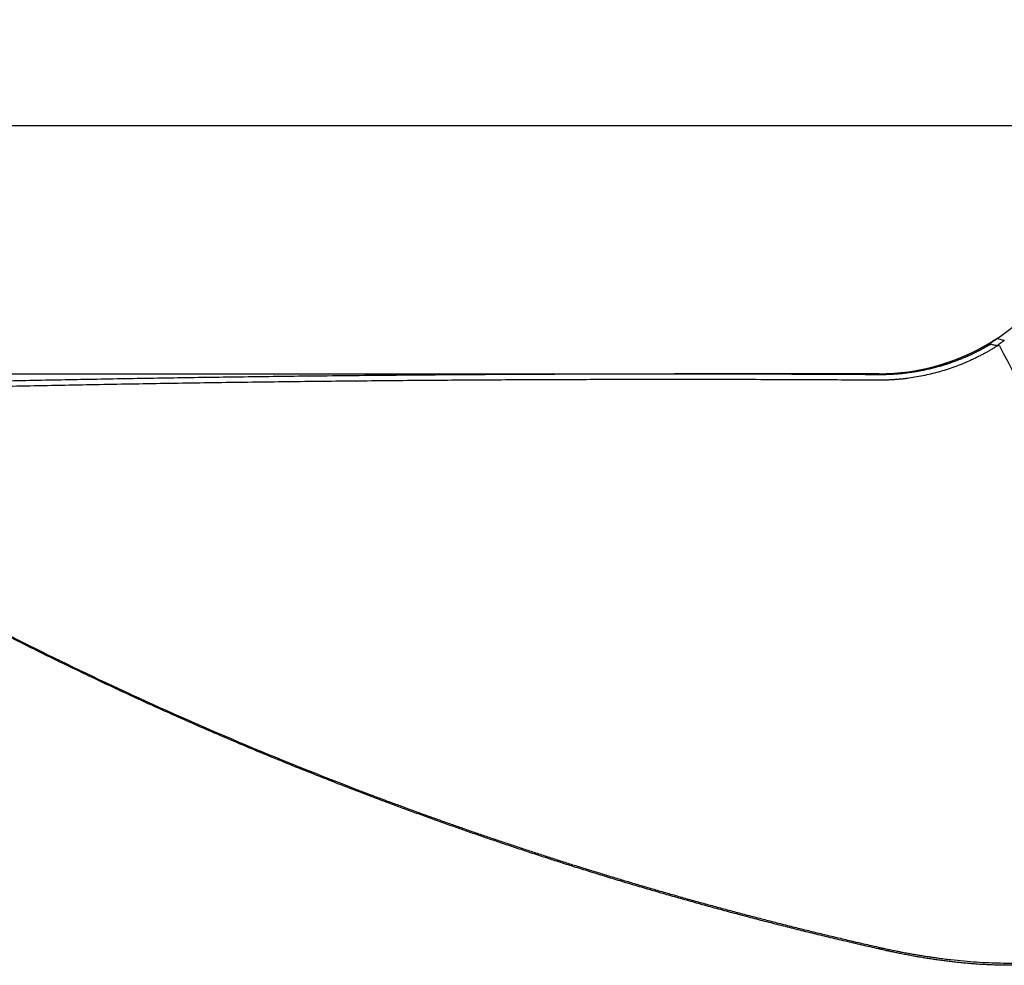
# Model space of a CAD drawing. Units: millimetres. Extents: x 205 to 290, y 193 to 302.
# Drawn here: x 255 to 264, y 255 to 264 of the extents above; entities that cross this region are included whole.
import ezdxf

# ---------------------------------------------------------------- set-up
doc = ezdxf.new("R2010")
doc.units = ezdxf.units.MM
doc.layers.add('1', color=4, linetype='Continuous')
doc.layers.add('NOCUT', color=7, linetype='Continuous')
doc.styles.add('cesky', font='simplex.shx')
doc.dimstyles.get("Standard").update_dxf_attribs({"dimtxt": 0.18, "dimasz": 0.18, "dimexe": 0.18, "dimexo": 0.0625, "dimgap": 0.09, "dimtad": 0, "dimtih": 1, "dimtoh": 1, "dimdec": 4, "dimzin": 0, "dimdsep": 46, "dimtxsty": 'Standard', "dimcen": 0.09, "dimadec": 0, "dimazin": 0, "dimtfac": 1, "dimtdec": 4, "dimtofl": 0, "dimtmove": 0, "dimatfit": 3, "dimfxl": 1, "dimtolj": 1, "dimtzin": 0, "dimarcsym": 0})

# ---------------------------------------------------------------- blocks, each defined once
blk = doc.blocks.new('*D7')
at = {"color": 254, "lineweight": -2, "transparency": 16777216}
for p, q in [((277.1442, 264.7812), (277.1442, 295.9633)), ((277.1442, 262.7812), (243.9621, 262.7812))]:
    blk.add_line(p, q, dxfattribs=at)
blk.add_arc((277.1442, 262.7812), 32.1821, 96.23433, 173.76567, dxfattribs=at)
at = {"color": 254, "lineweight": 13, "transparency": 16777216}
for points in [[(273.6177, 295.3555), (273.6811, 294.1905), (277.1442, 294.9633)], [(245.7349, 266.2443), (244.57, 266.3077), (244.9621, 262.7812)]]:
    blk.add_solid(points, dxfattribs=at)
at = {"layer": 'Defpoints', "color": 0, "lineweight": 13, "transparency": 16777216}
for p in [(261.0532, 290.6517), (277.1442, 264.7812), (277.5808, 262.7812), (279.1442, 262.7812), (277.1442, 260.7812)]:
    blk.add_point(p, dxfattribs=at)
at = {"color": 254, "lineweight": 13, "transparency": 16777216, "insert": (250.6757, 289.2497), "char_height": 3.5, "attachment_point": 5, "rotation": 45, "style": 'cesky'}
blk.add_mtext('\\A1;90°', dxfattribs=at)

msp = doc.modelspace()

# ---------------------------------------------------------------- linework, layer by layer
at = {"layer": '1'}
for p, q in [((263.9832, 260.7562), (263.9746, 260.7549)), ((262.9456, 260.4812), (261.0525, 260.4812))]:
    msp.add_line(p, q, dxfattribs=at)
msp.add_arc((262.9456, 262.4812), 2, 270, 301.92105, dxfattribs=at)
msp.add_ellipse((280.7574, 231.395), major_axis=(-37.0874, 69.3368), ratio=0.012362, start_param=1.127188, end_param=1.164419, dxfattribs=at)
for points, knots in [([(263.9805, 260.7642), (263.9805, 260.7642), (263.9816, 260.7652), (263.9842, 260.7672), (263.9888, 260.7708), (263.9942, 260.7747), (264.0004, 260.7791), (264.0073, 260.784), (264.0151, 260.7893), (264.0236, 260.7951), (264.0328, 260.8014), (264.0395, 260.806), (264.0429, 260.8083)], [0, 0, 0, 0, 0.000022, 0.112302, 0.224044, 0.335351, 0.446329, 0.557083, 0.667721, 0.778348, 0.889073, 1, 1, 1, 1]), ([(264.0429, 260.8083), (264.0398, 260.8064), (264.0334, 260.8024), (264.0241, 260.7966), (264.015, 260.7909), (264.0062, 260.7855), (264.0006, 260.782), (263.9978, 260.7803)], [0, 0, 0, 0, 0.202262, 0.404643, 0.607158, 0.809823, 1, 1, 1, 1]), ([(262.9456, 260.4752), (262.9532, 260.4752), (262.9684, 260.4751), (262.9911, 260.4754), (263.0138, 260.4758), (263.0365, 260.4766), (263.0592, 260.4776), (263.0819, 260.4789), (263.1046, 260.4804), (263.1272, 260.4822), (263.1498, 260.4842), (263.1724, 260.4865), (263.195, 260.489), (263.2175, 260.4918), (263.24, 260.4948), (263.2625, 260.4981), (263.2849, 260.5017), (263.3073, 260.5055), (263.3296, 260.5095), (263.3519, 260.5138), (263.3741, 260.5184), (263.3963, 260.5232), (263.4184, 260.5283), (263.4405, 260.5336), (263.4624, 260.5391), (263.4903, 260.5465), (263.5241, 260.556), (263.5636, 260.568), (263.603, 260.5809), (263.6422, 260.5946), (263.6812, 260.6092), (263.7199, 260.6246), (263.7584, 260.6409), (263.7967, 260.658), (263.8347, 260.6759), (263.8724, 260.6947), (263.9097, 260.7143), (263.9468, 260.7348), (263.9711, 260.7491), (263.9833, 260.7562)], [0, 0, 0, 0, 0.020844, 0.041689, 0.062534, 0.083381, 0.104228, 0.125077, 0.145926, 0.166776, 0.187628, 0.20848, 0.229333, 0.250188, 0.271043, 0.2919, 0.312758, 0.333616, 0.354476, 0.375338, 0.3962, 0.417063, 0.437928, 0.458794, 0.479662, 0.50053, 0.538461, 0.576473, 0.614566, 0.65274, 0.690996, 0.729333, 0.767753, 0.806254, 0.844838, 0.883504, 0.922253, 0.961085, 1, 1, 1, 1]), ([(263.9834, 260.7563), (263.9891, 260.7551), (264.0006, 260.7527), (264.0178, 260.7494), (264.0349, 260.7463), (264.0463, 260.7444), (264.052, 260.7435)], [0, 0, 0, 0, 0.253088, 0.504059, 0.752999, 1, 1, 1, 1]), ([(264.1109, 260.7898), (264.11, 260.7892), (264.1081, 260.7879), (264.1053, 260.7859), (264.1023, 260.7838), (264.0991, 260.7816), (264.0958, 260.7794), (264.0925, 260.777), (264.089, 260.7746), (264.0855, 260.7722), (264.082, 260.7697), (264.0784, 260.7671), (264.0749, 260.7646), (264.0714, 260.7621), (264.0679, 260.7595), (264.0646, 260.757), (264.0613, 260.7546), (264.0583, 260.7522), (264.0554, 260.7499), (264.0527, 260.7477), (264.0503, 260.7456), (264.0481, 260.7437), (264.0463, 260.7419), (264.0449, 260.7403), (264.0438, 260.7388), (264.0433, 260.7377), (264.0432, 260.7372), (264.0432, 260.7369)], [0, 0, 0, 0, 0.020578, 0.042826, 0.066743, 0.092329, 0.119585, 0.148511, 0.179106, 0.21137, 0.245304, 0.280907, 0.31818, 0.357122, 0.397734, 0.440015, 0.483966, 0.529586, 0.576876, 0.625835, 0.676464, 0.728762, 0.78273, 0.838367, 0.895674, 0.95465, 1, 1, 1, 1]), ([(262.9456, 255.1464), (262.9196, 255.1522), (262.8677, 255.164), (262.7899, 255.1819), (262.7124, 255.1998), (262.635, 255.2179), (262.5578, 255.2362), (262.4808, 255.2545), (262.404, 255.273), (262.3274, 255.2917), (262.251, 255.3104), (262.1747, 255.3293), (262.0987, 255.3484), (262.0229, 255.3675), (261.9472, 255.3868), (261.8718, 255.4062), (261.7965, 255.4258), (261.7214, 255.4454), (261.6465, 255.4652), (261.5719, 255.4851), (261.4974, 255.5052), (261.4231, 255.5254), (261.3489, 255.5456), (261.275, 255.566), (261.2013, 255.5866), (261.1278, 255.6072), (261.0544, 255.628), (260.9813, 255.6489), (260.9083, 255.6699), (260.8356, 255.691), (260.763, 255.7122), (260.6906, 255.7336), (260.6184, 255.755), (260.5464, 255.7766), (260.4746, 255.7983), (260.403, 255.8201), (260.3316, 255.842), (260.2604, 255.864), (260.1893, 255.8861), (260.1185, 255.9083), (260.0478, 255.9306), (259.9774, 255.9531), (259.9071, 255.9756), (259.837, 255.9982), (259.7672, 256.021), (259.6975, 256.0438), (259.628, 256.0667), (259.5587, 256.0898), (259.4896, 256.1129), (259.4206, 256.1361), (259.3519, 256.1594), (259.2834, 256.1829), (259.215, 256.2064), (259.1469, 256.23), (259.0789, 256.2537), (259.0112, 256.2774), (258.9436, 256.3013), (258.8762, 256.3253), (258.809, 256.3493), (258.742, 256.3734), (258.6752, 256.3976), (258.6086, 256.4219), (258.5422, 256.4463), (258.476, 256.4707), (258.4099, 256.4952), (258.3441, 256.5199), (258.2784, 256.5445), (258.0822, 256.6187), (257.7596, 256.7437), (257.3183, 256.9218), (256.8893, 257.1019), (256.4727, 257.2834), (256.0288, 257.4838), (255.5623, 257.7028), (255.0787, 257.9394), (254.6184, 258.1735), (254.1093, 258.442), (253.5665, 258.7407), (253.0096, 259.0614), (252.509, 259.3614), (252.0647, 259.6362), (251.6782, 259.8803), (251.3496, 260.0892), (251.0791, 260.2584), (250.8661, 260.3845), (250.7107, 260.4632), (250.6459, 260.4812), (250.6229, 260.4812)], [0, 0, 0, 0, 0.004144, 0.008282, 0.012414, 0.01654, 0.02066, 0.024774, 0.028883, 0.032986, 0.037083, 0.041175, 0.045261, 0.049341, 0.053416, 0.057486, 0.06155, 0.065608, 0.069662, 0.07371, 0.077753, 0.081791, 0.085824, 0.089851, 0.093874, 0.097892, 0.101904, 0.105912, 0.109915, 0.113913, 0.117907, 0.121896, 0.12588, 0.12986, 0.133835, 0.137805, 0.141771, 0.145733, 0.149691, 0.153644, 0.157593, 0.161538, 0.165479, 0.169415, 0.173348, 0.177277, 0.181201, 0.185122, 0.189039, 0.192953, 0.196862, 0.200768, 0.204671, 0.208569, 0.212465, 0.216357, 0.220245, 0.22413, 0.228012, 0.231891, 0.235766, 0.239639, 0.243508, 0.247374, 0.251238, 0.255098, 0.258956, 0.262811, 0.289773, 0.316459, 0.342889, 0.369085, 0.395068, 0.428544, 0.461609, 0.494318, 0.526724, 0.574876, 0.622399, 0.669499, 0.716393, 0.763295, 0.809872, 0.856627, 0.903769, 0.951501, 1, 1, 1, 1]), ([(252.4606, 260.3561), (252.5495, 260.3587), (252.7282, 260.3639), (252.9976, 260.3714), (253.2697, 260.3788), (253.5446, 260.3859), (253.8222, 260.3929), (254.1025, 260.3996), (254.3856, 260.4062), (254.6714, 260.4125), (254.96, 260.4186), (255.2513, 260.4245), (255.5454, 260.4301), (255.8422, 260.4355), (256.1418, 260.4406), (256.444, 260.4455), (256.7491, 260.4501), (257.0569, 260.4544), (257.3674, 260.4584), (257.8386, 260.464), (258.4816, 260.4704), (259.307, 260.4765), (260.1679, 260.4803), (260.9015, 260.4814), (261.5025, 260.4809), (261.9658, 260.4799), (262.4491, 260.4781), (262.7779, 260.4762), (262.9456, 260.4752)], [0, 0, 0, 0, 0.025445, 0.05115, 0.077117, 0.103343, 0.129831, 0.156579, 0.183588, 0.210857, 0.238387, 0.266178, 0.294229, 0.322541, 0.351114, 0.379947, 0.409041, 0.438396, 0.468011, 0.497887, 0.573233, 0.65195, 0.73404, 0.8195, 0.861777, 0.905953, 0.952027, 1, 1, 1, 1]), ([(250.7579, 260.439), (250.7579, 260.439), (250.7601, 260.4381), (250.7646, 260.4362), (250.7715, 260.4332), (250.7785, 260.43), (250.7857, 260.4268), (250.7931, 260.4234), (250.8006, 260.4198), (250.8083, 260.4161), (250.8162, 260.4123), (250.8242, 260.4083), (250.8324, 260.4042), (250.8746, 260.3827), (250.9611, 260.3353), (251.1149, 260.2439), (251.2978, 260.1307), (251.5096, 259.9972), (251.7502, 259.845), (252.0197, 259.6755), (252.3196, 259.4894), (252.6457, 259.2908), (252.9968, 259.0818), (253.3719, 258.8644), (253.7762, 258.6369), (254.3285, 258.3361), (255.0635, 257.9554), (256.0195, 257.496), (257.0788, 257.0288), (257.871, 256.7122), (258.3356, 256.5372), (258.4382, 256.499), (258.5416, 256.4608), (258.6458, 256.4226), (258.7509, 256.3846), (258.8568, 256.3466), (258.9635, 256.3088), (259.0711, 256.271), (259.1795, 256.2333), (259.2887, 256.1957), (259.3988, 256.1583), (259.5097, 256.121), (259.6214, 256.0838), (259.7341, 256.0468), (259.8475, 256.0099), (259.9618, 255.9732), (260.0769, 255.9366), (260.1929, 255.9002), (260.3097, 255.864), (260.4274, 255.828), (260.5459, 255.7921), (260.6652, 255.7565), (260.7855, 255.7211), (260.9065, 255.6859), (261.0284, 255.6509), (261.1512, 255.6162), (261.2748, 255.5817), (261.3992, 255.5475), (261.5245, 255.5135), (261.6506, 255.4798), (261.7776, 255.4463), (261.9055, 255.4132), (262.0342, 255.3803), (262.1637, 255.3478), (262.2941, 255.3155), (262.4253, 255.2836), (262.5574, 255.252), (262.6903, 255.2207), (262.8241, 255.1897), (262.9136, 255.1695), (262.9585, 255.1593)], [0, 0, 0, 0, 0.000015, 0.002647, 0.005279, 0.007911, 0.010544, 0.013176, 0.015809, 0.018442, 0.021076, 0.02371, 0.026345, 0.02898, 0.0637, 0.0983, 0.132899, 0.167615, 0.20207, 0.236671, 0.27153, 0.306756, 0.3409, 0.37543, 0.410433, 0.445992, 0.511276, 0.579041, 0.649661, 0.723464, 0.729774, 0.736113, 0.742481, 0.748879, 0.755307, 0.761764, 0.768251, 0.774769, 0.781317, 0.787895, 0.794504, 0.801144, 0.807814, 0.814515, 0.821248, 0.828011, 0.834806, 0.841633, 0.848491, 0.85538, 0.862302, 0.869255, 0.876241, 0.883258, 0.890308, 0.89739, 0.904505, 0.911653, 0.918833, 0.926045, 0.933291, 0.94057, 0.947882, 0.955227, 0.962605, 0.970017, 0.977462, 0.984941, 0.992454, 1, 1, 1, 1]), ([(264.6374, 255.0418), (264.6337, 255.041), (264.624, 255.0387), (264.6061, 255.0349), (264.5811, 255.0299), (264.5486, 255.024), (264.5077, 255.0176), (264.4576, 255.0109), (264.3974, 255.0045), (264.325, 254.999), (264.2442, 254.9953), (264.16, 254.9938), (264.0796, 254.9944), (264.0041, 254.9965), (263.9388, 254.9996), (263.8823, 255.0029), (263.8328, 255.0064), (263.7833, 255.0103), (263.7338, 255.0148), (263.6844, 255.0197), (263.6352, 255.0251), (263.5862, 255.0309), (263.5374, 255.0372), (263.4889, 255.0438), (263.4408, 255.0508), (263.3931, 255.0582), (263.3459, 255.066), (263.2991, 255.074), (263.2528, 255.0823), (263.2071, 255.0909), (263.162, 255.0997), (263.1174, 255.1087), (263.0736, 255.1179), (263.0303, 255.1272), (262.9878, 255.1367), (262.9596, 255.1432), (262.9456, 255.1464)], [0, 0, 0, 0, 0.010802, 0.02744, 0.049908, 0.078198, 0.112299, 0.152201, 0.197889, 0.249352, 0.308646, 0.363271, 0.413244, 0.45858, 0.499291, 0.527417, 0.555104, 0.582354, 0.609167, 0.635547, 0.661494, 0.687011, 0.712099, 0.73676, 0.760996, 0.784807, 0.808197, 0.831166, 0.853717, 0.875851, 0.89757, 0.918875, 0.939769, 0.960253, 0.980329, 1, 1, 1, 1]), ([(262.9585, 255.1593), (262.966, 255.1576), (262.981, 255.1543), (263.0035, 255.1493), (263.0259, 255.1445), (263.0483, 255.1397), (263.0706, 255.135), (263.093, 255.1304), (263.1153, 255.1259), (263.1376, 255.1215), (263.1599, 255.1172), (263.1821, 255.1129), (263.2043, 255.1088), (263.2265, 255.1047), (263.2487, 255.1007), (263.2708, 255.0968), (263.2929, 255.093), (263.315, 255.0892), (263.337, 255.0856), (263.3591, 255.082), (263.3811, 255.0785), (263.403, 255.0751), (263.425, 255.0718), (263.4469, 255.0686), (263.4688, 255.0655), (263.5252, 255.0577), (263.6151, 255.0463), (263.736, 255.0338), (263.8537, 255.0244), (263.9673, 255.0182), (264.0764, 255.0149), (264.1804, 255.0147), (264.2796, 255.0175), (264.3537, 255.0219), (264.4057, 255.0262), (264.4376, 255.0293), (264.4688, 255.0327), (264.4991, 255.0364), (264.5287, 255.0405), (264.5575, 255.045), (264.5855, 255.0498), (264.6127, 255.0549), (264.6391, 255.0604), (264.6648, 255.0662), (264.6812, 255.0703), (264.6895, 255.0724)], [0, 0, 0, 0, 0.010336, 0.020677, 0.031023, 0.041376, 0.051737, 0.062108, 0.072489, 0.082883, 0.09329, 0.103711, 0.114149, 0.124604, 0.135077, 0.14557, 0.156084, 0.16662, 0.17718, 0.187765, 0.198375, 0.209013, 0.219679, 0.230375, 0.241101, 0.25186, 0.313641, 0.375618, 0.438002, 0.501003, 0.563196, 0.625431, 0.687894, 0.750775, 0.773459, 0.796113, 0.818744, 0.841361, 0.863972, 0.886587, 0.909212, 0.931858, 0.954533, 0.977244, 1, 1, 1, 1])]:
    msp.add_open_spline(points, degree=3, knots=knots, dxfattribs=at)
for points, degree in [([(264.1108, 260.7898), (264.0881, 260.796), (264.0654, 260.8023), (264.0427, 260.8085)], 3), ([(264.052, 260.7435), (263.804, 260.5848), (263.2303, 260.4194), (262.9342, 260.4216)], 2), ([(264.0652, 260.7403), (264.052, 260.7435)], 1), ([(262.9342, 260.4217), (257.6441, 260.455), (252.4492, 260.303)], 2), ([(262.9456, 255.1464), (262.9585, 255.1593)], 1)]:
    msp.add_open_spline(points, degree=degree, dxfattribs=at)
at = {"layer": 'NOCUT'}
msp.add_line((249.1115, 260.4812), (262.9456, 260.4812), dxfattribs=at)
msp.add_arc((262.9456, 262.4812), 2, 270, 327.76905, dxfattribs=at)

# ---------------------------------------------------------------- dimensions: what is measured, and where the dimension line sits
dim = msp.add_angular_dim_2l(base=(261.0532, 290.6517), line1=((277.1442, 260.7812), (277.1442, 264.7812)), line2=((277.5808, 262.7812), (279.1442, 262.7812)), dimstyle='Standard', override={"dimtxt": 3.5, "dimasz": 3.5, "dimexe": 1, "dimexo": 0, "dimgap": 3.5, "dimtad": 1, "dimtih": 0, "dimdec": 1, "dimzin": 8, "dimtxsty": 'cesky', "dimsah": 1, "dimse1": 0, "dimse2": 0, "dimsd1": 0, "dimsd2": 0, "dimclrd": 254, "dimclre": 254, "dimclrt": 254, "dimtol": 0, "dimtdec": 3, "dimtofl": 1, "dimtmove": 0})
dim.commit()
dim.dimension.update_dxf_attribs({"geometry": '*D7', "text_midpoint": (254.388, 285.5374), "dimtype": 162})

doc.saveas('drawing.dxf')
